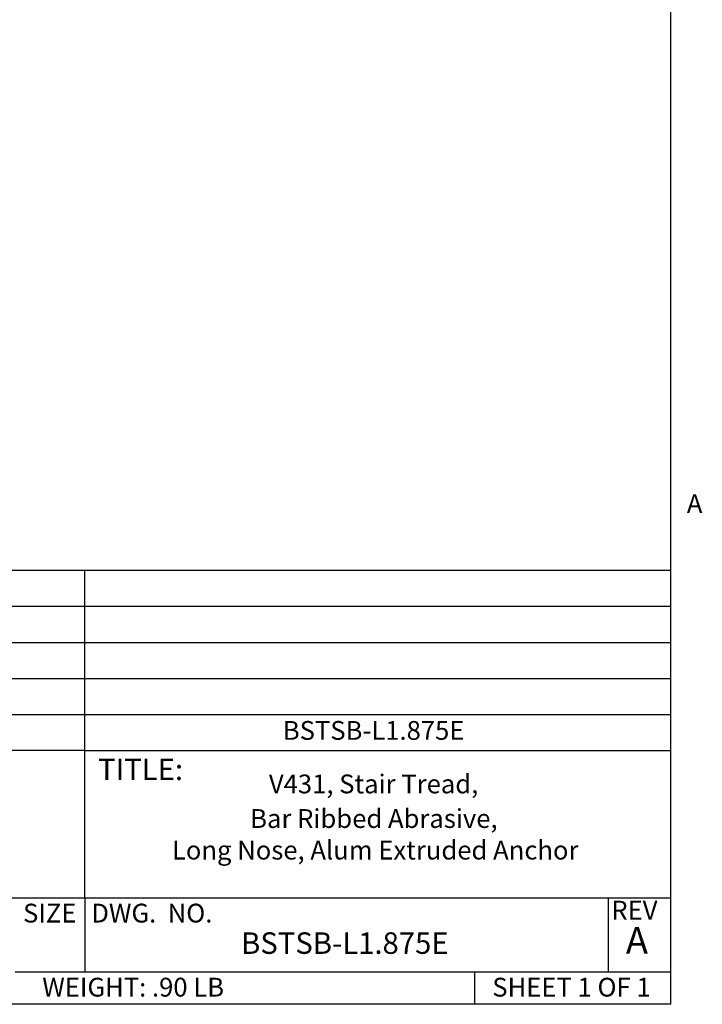
# Model space of a CAD drawing. Units: inches. Extents: x 0.1 to 10.8, y 0.2 to 8.4.
# Drawn here: x 8.1 to 10.8, y 0.4 to 4.2 of the extents above; entities that cross this region are included whole.
import ezdxf

# ---------------------------------------------------------------- set-up
doc = ezdxf.new("R2010")
doc.units = ezdxf.units.IN
doc.header["$MEASUREMENT"] = 0
doc.layers.add('FORMAT', color=7, linetype='Continuous')
doc.styles.add('SLDTEXTSTYLE1', font='TXT', dxfattribs={"width": 0.605})

msp = doc.modelspace()

# ---------------------------------------------------------------- linework, layer by layer
at = {"color": 8, "linetype": 'Continuous', "lineweight": 0}
for q in [(10.629927, 8.192073170731705), (0.3299269999999985, 0.3920731707317028)]:
    msp.add_line((10.629927, 0.3920731707317041), q, dxfattribs=at)
at = {"layer": 'FORMAT'}
for q in [(10.629927, 8.1920731707317), (0.3299269999999985, 0.3920731707317042)]:
    msp.add_line((10.629927, 0.3920731707317042), q, dxfattribs=at)
at = {"layer": 'FORMAT', "color": 8}
for p, q in [((6.762731202323897, 2.075938251045717), (10.629927, 2.075938251045717)), ((8.355736516530001, 1.375938251045717), (8.355736516530001, 2.075938251045717)), ((6.762731202323897, 1.935938251045717), (10.629927, 1.935938251045717)), ((6.762731202323897, 1.795938251045717), (10.629927, 1.795938251045717)), ((6.762731202323897, 1.655938251045717), (10.629927, 1.655938251045717)), ((6.762731202323897, 1.515938251045717), (10.629927, 1.515938251045717)), ((8.355736516530001, 1.375938251045717), (6.762731202323897, 1.375938251045716)), ((8.355736516530001, 0.8046669458653612), (8.355736516530001, 1.375938251045717)), ((8.355736516530001, 1.375938251045717), (10.629927, 1.375938251045717)), ((6.762731202323897, 0.8046669458653612), (10.629927, 0.8046669458653612)), ((8.355736516530001, 0.8046669458653612), (8.355736516530001, 0.5181034968255895)), ((10.38656235740097, 0.8046669458653612), (10.38656235740097, 0.5181034968255895)), ((8.085449481790619, 0.5181034968255896), (10.629927, 0.5181034968255955)), ((9.86821046538748, 0.5181034968255895), (9.86821046538748, 0.392073170731704))]:
    msp.add_line(p, q, dxfattribs=at)

# ---------------------------------------------------------------- texts
at = {"layer": 'FORMAT', "style": 'SLDTEXTSTYLE1'}
for s, insert, char_height, attachment_point in [('A', (10.69168960306803, 2.370324982572905), 0.07291666666666666, 1), ('BSTSB-L1.875E', (9.476481962384058, 1.490920180456451), 0.07291666666666666, 2), ('TITLE:', (8.407489748132882, 1.345012486416127), 0.08333333333333333, 1), ('V431, Stair Tread,', (9.476397624725442, 1.283287409689271), 0.07291666666666666, 2), ('Bar Ribbed Abrasive,', (9.47748628684245, 1.149117962464852), 0.07291666666666666, 2), ('Long Nose, Alum Extruded Anchor', (9.48264296663027, 1.026571457115069), 0.07291666666666666, 2), ('SIZE', (8.116452415294933, 0.7822106478601236), 0.07291666666666666, 1), ('DWG.  NO.', (8.381119207488842, 0.7822106478601214), 0.07291666666666666, 1), ('REV', (10.398731669913, 0.7937731803132452), 0.07291666666666666, 1), ('BSTSB-L1.875E', (9.364867078059717, 0.6711131611001309), 0.08333333333333333, 2), ('WEIGHT: .90 LB', (8.191025881758183, 0.4949779047794063), 0.07291666666666666, 1), ('SHEET 1 OF 1', (9.93687676327117, 0.4949779047794063), 0.07291666666666666, 1)]:
    msp.add_mtext(s, dxfattribs=dict(at, insert=insert, char_height=char_height, attachment_point=attachment_point))
at = {"layer": 'FORMAT', "color": 7, "insert": (10.49811559250256, 0.6920659642847332), "char_height": 0.1041666666666667, "attachment_point": 2, "style": 'SLDTEXTSTYLE1'}
msp.add_mtext('A', dxfattribs=at)

doc.saveas('drawing.dxf')
